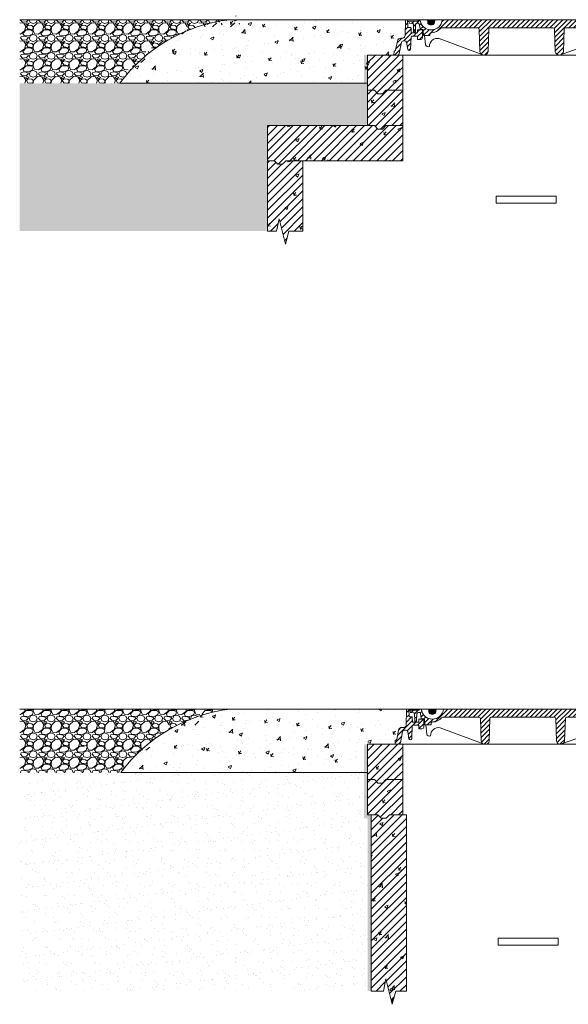
# Model space of a CAD drawing. Units: millimetres. Extents: x 2403919 to 2418766, y 109121 to 111914.
import ezdxf

# ---------------------------------------------------------------- set-up
doc = ezdxf.new("R2010")
doc.units = ezdxf.units.MM
for name, color, linetype, lineweight in [('Aizsargapmale', 7, 'Continuous', 0), ('Akas lūkas pārsedze', 7, 'Continuous', 13), ('Dz-betona aka', 7, 'Continuous', 13), ('Dz-betona aka svītrojums', 7, 'Continuous', 0), ('Hidroizolacija', 5, 'Continuous', 25), ('Regulējošais gredzen', 7, 'Continuous', 13), ('Segums', 7, 'Continuous', 0)]:
    doc.layers.add(name, color=color, linetype=linetype, lineweight=lineweight)
pattern_1 = [(228.0127875, (36.576, 50.8), (-406.4000000319161, -457.1999999716357), [6.8344288, -676.6096727913]), (184.969741, (32.004, 45.72), (609.5999997588101, 50.80000289395848), [11.7280944, -1161.08097787048]), (132.5104471, (20.32, 44.70399999999999), (508.0000002145498, -558.7999998049191), [8.2696304, -818.6944558819999]), (267.273689, (0.508, 32.004), (50.8000001063945, 1015.999999994663), [10.6800904, -1057.32874851476]), (292.83365418, (0, 21.336), (-254.0000000212682, 609.5999999911091), [10.472674, -1036.79615490688]), (357.2736889999999, (4.064, 11.684), (-1015.999999994663, 50.80000010639456), [10.6800904, -1057.32874851476]), (37.69424047, (14.732, 11.176), (-660.3999999707179, -508.0000000380082), [14.1238732, -1398.26230628494]), (72.25532837, (25.908, 19.812), (355.6000000955858, 1117.599999969577), [13.3343904, -1320.1051320381]), (121.42956562, (29.972, 32.512), (-406.4000000576624, 660.3999999645204), [10.71626, -1060.91091397424]), (175.2363583, (24.384, 41.65600000000001), (558.7999999919905, -50.80000008778512), [12.2342656, -599.4787389999999]), (222.3974378, (12.192, 42.672), (-609.5999999804932, -558.8000000212799), [15.8215584, -1566.33545024354]), (138.81407483, (50.8, 31.496), (-355.5999999786702, 304.8000000247836), [5.400090799999999, -534.61131648688]), (171.4692344, (46.736, 35.052), (660.4000000177931, -101.5999998847469), [10.2736396, -1017.0927799408]), (225, (36.576, 36.576), (-7.105427357601002e-15, -50.80000000000479), [7.1841868, -64.65786216856]), (203.19859051, (33.02, 42.672), (254.0000000069218, 101.5999999821867), [3.868826399999999, -383.0124473778799]), (291.80140949, (29.464, 41.148), (-50.80000001062992, 152.3999999964574), [5.4713124, -268.0950598]), (30.96375653, (31.496, 36.068), (152.4000000037277, 101.5999999944225), [8.886393199999999, -287.3259630582]), (161.56505118, (39.116, 40.64), (101.6000000026517, -50.79999999467507), [6.4257428, -154.21796233656]), (16.389540334, (0, 41.148), (508.0000000000029, 152.4000000000049), [9.00176, -891.1765334507801]), (70.34617594, (8.636000000000001, 43.688), (-203.2000000185863, -558.7999999934082), [7.5519788, -747.644313564]), (293.19859051, (39.116, 50.8), (-101.5999999822652, 254.0000000071057), [7.737602, -379.1436717778799]), (343.6104596700001, (42.16399999999999, 43.688), (-508.0000000106457, 152.3999999644572), [9.001759999999999, -891.1765334507999]), (339.44395478, (0, 9.652000000000001), (-253.9999999999972, 101.6000000000042), [8.680703999999997, -425.35468626212]), (294.7751406, (8.128, 6.604), (-254.0000003023386, 558.7999998625452), [7.2734424, -720.0718676144]), (66.80140949, (39.624, 0), (101.599999984046, 254.000000006386), [7.737602000000001, -379.1436717778799]), (17.35402464, (42.672, 7.112), (-660.3999999868604, -203.2000000426493), [8.515654800000002, -843.047519604]), (69.44395478, (14.732, 0), (-101.6000000017692, -253.9999999992926), [4.340351999999999, -429.6950382621201]), (101.309932474, (36.576, 0), (-50.800000000008, 203.2000000000074), [2.590292, -256.43989929052]), (165.963756532, (36.068, 2.54), (152.3999999999903, -50.7999999999973), [10.472674, -198.98109178138]), (186.00900596, (25.908, 5.08), (507.9999999973074, 50.80000002658707), [9.705339999999998, -960.82729726674]), (303.69006753, (31.496, 31.496), (-50.80000000705937, 101.599999996474), [7.3264776, -175.8355271936]), (353.15722659, (35.56, 25.4), (863.6000000053136, -101.5999999547879), [12.7911352, -1266.32018130062]), (60.9453959, (48.26, 23.876), (-203.2000000055937, -355.5999999968051), [5.2301648, -517.7878463622]), (90, (50.8, 28.448), (-50.8, 50.8), [3.048, -47.752]), (120.25643716, (24.892, 6.604), (203.1999999751433, -355.6000000141959), [7.0573392, -698.678815464]), (48.01278749999999, (21.336, 12.7), (406.4000000335068, 457.1999999702041), [13.6688576, -669.7752439912999]), (0, (30.48, 22.86), (50.8, 50.8), [13.208, -37.592]), (325.3048465, (43.688, 22.86), (508.0000001924306, -355.5999997250915), [8.0321912, -795.1863344828]), (254.0546040999999, (50.292, 18.288), (-50.79999999645113, -203.2000000008949), [7.396581599999999, -362.43300077544]), (207.64597536, (48.26, 11.176), (-965.2000000354669, -507.999999932615), [12.042902, -1192.24928845876]), (175.42607874, (37.592, 5.587999999999999), (-660.3999999999766, 50.79999999998956), [12.7405892, -1261.3169291248])]
pattern_2 = [(49.99999999999999, (0, 0), (91.092334498002, -7.969542769451543), [9.525, -104.775]), (355, (0, 0), (-17.62171071248467, 95.52842261951757), [7.62, -83.820292085]), (100.4514447, (7.5910035, -0.66412675), (73.47062354517664, 87.55887595609755), [8.095004399999999, -89.04512229999999]), (46.18420000000001, (0, 25.4), (135.539520446065, -21.02116396636357), [14.2875, -157.1625]), (96.63555760999996, (11.29495, 23.64825), (118.7020670257515, 123.7130622988608), [12.14251157, -133.56780408]), (351.1841511700001, (0, 25.4), (118.7020670324885, 123.7130622927663), [11.429983535, -125.72986596]), (21, (12.7, 19.05), (75.80719563456624, -51.1325990935438), [9.525, -104.775]), (326.0000000000001, (12.7, 19.05), (30.90101417382354, 92.09398306115963), [7.62, -83.82]), (71.45144499999999, (19.0172663, 14.78895005), (106.7082096393581, 40.96138444295262), [8.0950044, -89.04496879999999]), (37.50000000000001, (0, 0), (1.544301625295908, 42.27751943657655), [0, -82.804, 0, -85.09, 0, -84.1375]), (7.499999999999999, (0, 0), (33.40983125515287, 50.09028740905975), [0, -48.514, 0, -80.899, 0, -32.0675]), (327.5, (-28.321, 0), (67.7952975834357, -2.864371996336722), [0, -31.75, 0, -99.06, 0, -131.445]), (317.5, (-41.021, 0), (74.06459069300902, 12.71324551666651), [0, -41.275, 0, -65.786, 0, -93.345])]
pattern_3 = [(45, (0, 0), (-11.22532015133644, 11.22532015133644), [])]
pattern_4 = [(45, (0, 0), (-6.735192090801865, 6.735192090801865), [])]
pattern_5 = [(37.50000000000001, (0, 0), (-1.600031295984046, 48.94132373293424), [0, -38.608, 0, -43.18, 0, -41.275]), (7.499999999999999, (0, 0), (44.95232831380027, 71.68251005683543), [0, -20.828, 0, -34.798, 0, -13.335]), (327.5, (-31.242, 0), (79.0992370241458, 0.1437184678545762), [0, -12.7, 0, -45.72, 0, -59.69]), (317.5, (-31.242, 0), (76.35564524722972, 22.29293232572163), [0, -6.35, 0, -29.972, 0, -34.29])]
pattern_6 = [(49.99999999999999, (12987.90818253439, 170.0013899274636), (91.092334498002, -7.969542769451543), [9.525, -104.775]), (355, (12987.90818253439, 170.0013899274636), (-17.62171071248467, 95.52842261951757), [7.62, -83.820292085]), (100.4514447, (12995.49918603439, 169.3372631774637), (73.47062354517664, 87.55887595609755), [8.095004399999997, -89.04512229999997]), (46.18420000000001, (12987.90818253439, 195.4013899274637), (135.539520446065, -21.02116396636357), [14.2875, -157.1625]), (96.63555760999992, (12999.20313253439, 193.6496399274636), (118.7020670257515, 123.7130622988608), [12.14251157, -133.56780408]), (351.1841511700001, (12987.90818253439, 195.4013899274637), (118.7020670324885, 123.7130622927663), [11.429983535, -125.72986596]), (21, (13000.60818253439, 189.0513899274636), (75.80719563456624, -51.1325990935438), [9.525, -104.775]), (326.0000000000001, (13000.60818253439, 189.0513899274636), (30.90101417382354, 92.09398306115963), [7.62, -83.82]), (71.45144499999999, (13006.92544883439, 184.7903399774636), (106.7082096393581, 40.96138444295262), [8.0950044, -89.04496879999999]), (37.50000000000001, (12987.90818253439, 170.0013899274636), (1.544301625295908, 42.27751943657655), [0, -82.804, 0, -85.09, 0, -84.1375]), (7.499999999999999, (12987.90818253439, 170.0013899274636), (33.40983125515287, 50.09028740905975), [0, -48.514, 0, -80.899, 0, -32.0675]), (327.5, (12959.58718253439, 170.0013899274636), (67.7952975834357, -2.864371996336722), [0, -31.75, 0, -99.06, 0, -131.445]), (317.5, (12946.88718253439, 170.0013899274636), (74.06459069300902, 12.71324551666651), [0, -41.275, 0, -65.786, 0, -93.345])]
pattern_7 = [(45, (12987.90818253439, 170.0013899274636), (-11.22532015133644, 11.22532015133644), [])]

# ---------------------------------------------------------------- blocks, each defined once
blk = doc.blocks.new('Fiksēta aku lūku pārsedze')
at = {"layer": 'Akas lūkas pārsedze', "lineweight": 0, "ltscale": 5, "true_color": 0x939598}
h = blk.add_hatch(dxfattribs=at)
h.set_pattern_fill('ANSI31', color=252, scale=3)
h.set_pattern_definition(pattern_4)
h.paths.add_polyline_path([(2416969.631407053, 111867.3472353419), (2416984.855038237, 111867.3472353419), (2416985.489867554, 111867.3472353419), (2416985.489867554, 111857.5113994925), (2416994.549174554, 111857.5113994925, 0.3754162317346375), (2416999.23376458, 111861.965823857), (2416999.23376458, 111884.8186463432), (2416985.489867554, 111884.8186463432), (2416985.489867554, 111876.2909018199), (2416968.622277596, 111876.2909018199, -0.2159722963031849), (2416967.140955376, 111877.5606680839), (2416966.709691288, 111890.0669701923, 0.3879139812117939), (2416965.268105174, 111891.3158414104), (2416959.734317376, 111891.3158414102, -0.2785971101410346), (2416957.829748705, 111893.2204369893), (2416956.978825728, 111912.757234748, 0.41745780783098), (2416956.049420797, 111913.5016426723), (2416950.840221058, 111913.5016426731), (2416950.846344132, 111912.6552035859), (2416950.802485351, 111909.831946967), (2416950.065327692, 111869.0374235664, -0.3703879987277693), (2416943.651315473, 111861.4775720008), (2416937.485787469, 111861.4775720008, 0.3499762791155795), (2416927.932772598, 111853.0617312471), (2416923.152618174, 111827.2904041686, -0.4044924784704971), (2416921.015061717, 111825.5025958657, 0.3188095533737353), (2416918.855723952, 111824.0720908752), (2416918.446940958, 111813.5003193059), (2416924.526827022, 111813.5003193059), (2416930.029374974, 111813.5003193059, 0.2384417776469658), (2416933.320164122, 111817.8842369336), (2416939.390821307, 111849.5312421452, -0.3017252784755015), (2416944.046424643, 111853.5520430748), (2416949.095086694, 111853.5520430749, -0.3675724890270994), (2416953.856960113, 111849.6579962102), (2416957.306682893, 111829.1087615609, 0.723795588302586), (2416965.687380978, 111829.2002361468), (2416966.883616787, 111865.1352189112, -0.3475856181826813)])
h = blk.add_hatch(dxfattribs=at)
h.set_pattern_fill('ANSI31', color=252, scale=3)
h.set_pattern_definition(pattern_4)
h.paths.add_polyline_path([(2417647.194883761, 111913.499972951), (2417055.174319013, 111913.5014035988, -0.9197828315147167), (2416992.535018019, 111913.5015549698), (2416987.686561213, 111913.5015666864, -0.1714398323871779), (2416985.708972998, 111909.9024991994), (2416968.410667822, 111909.9024991994), (2416960.890231446, 111909.9024991994), (2416961.101841219, 111903.5538831478), (2416971.898432986, 111902.5324115483, -0.1736517070604251), (2416973.27788093, 111901.0145658888), (2416973.701127382, 111879.9811827267, 0.350767127669337), (2416974.908171352, 111879.1347436403), (2416978.204422665, 111879.1347436403, 0.4142862155578577), (2416979.100293312, 111880.090152948), (2416979.626443165, 111899.8506045146, -0.6211943982851847), (2416989.889934171, 111901.6493952037), (2416991.599144042, 111892.3175544681), (2416992.56564061, 111886.624455613, 0.3518200807969571), (2416993.941171394, 111885.5664067551), (2416999.443254188, 111885.5664067552, -0.3721144816655976), (2417001.241991057, 111884.0850307193), (2417002.412299595, 111869.2718299703, 0.3885863060816058), (2417003.352458957, 111868.4255016952), (2417019.106012668, 111868.4252616198, 0.3802321325341062), (2417020.045550965, 111869.271808535), (2417020.874539266, 111874.6307689804, -0.2828205885235578), (2417025.377889355, 111876.8672871223, 0.2112368543605723), (2417048.918526412, 111887.5504098866, -0.2070470727526567), (2417053.94801766, 111890.6310557741), (2417154.870818285, 111890.6310557741, -0.4334525666352932), (2417160.022594066, 111886.0883959255), (2417161.946911788, 111822.2246449596, 0.2064849530833679), (2417168.087039416, 111814.8382033325), (2417170.665452201, 111813.8784545014, 0.4014907961254341), (2417185.210594745, 111822.224644963), (2417187.169981255, 111887.2522496652, -0.3108604906073492), (2417190.720834702, 111890.6310557741), (2417368.915466986, 111890.6310557741, -0.4102773587534531), (2417373.70290453, 111886.0654468582), (2417375.627222252, 111822.2016958924, 0.3326449308690053), (2417387.259063732, 111813.5003193067), (2417394.85197369, 111816.1720144209, 0.1531429124423726), (2417398.890905209, 111822.2016958958), (2417400.850291719, 111887.2293005969, -0.321429599889092), (2417404.565688707, 111890.6310557741), (2417585.489867553, 111890.6310557741), (2417585.489867554, 111867.3472353419), (2417635.804080184, 111867.3472353419), (2417636.561041454, 111813.5003193059), (2417658.440141132, 111813.5003193059), (2417658.440141132, 111820.8981953396), (2417647.194883761, 111820.8981953396)])
h = blk.add_hatch(dxfattribs=at)
h.set_pattern_fill('ANSI31', color=252, scale=0.7105694619113267)
h.set_pattern_definition([(45, (699560.5515303224, 32391.1849524481), (-1.595273939943502, 1.595273939943502), [])])
h.paths.add_polyline_path([(2417034.222966982, 111913.5014542288), (2417013.534455066, 111913.5015042236), (2417014.060157765, 111905.5536158861, 0.3614453204158154), (2417020.884912207, 111899.3365264974), (2417026.856097437, 111899.3365264974, 0.3798602815853912), (2417033.421933229, 111905.4911845871)])
at = {"layer": 'Akas lūkas pārsedze', "ltscale": 5}
for p, q in [((2416950.065327692, 111869.0374235664), (2416950.802485351, 111909.831946967)), ((2416950.802485351, 111909.831946967), (2416950.846344132, 111912.6552035859)), ((2416950.846344132, 111912.6552035859), (2416950.840221058, 111913.5016426729)), ((2416951.587005239, 111913.501642673), (2416950.840221058, 111913.5016426729)), ((2416956.242608576, 111913.5016426723), (2417647.194883761, 111913.499972951)), ((2416956.983269684, 111912.6552035852), (2416957.829748705, 111893.2204369893)), ((2416968.410667822, 111909.9024991994), (2416957.104194892, 111909.9024991994)), ((2416960.890231446, 111909.9024991994), (2416961.101841219, 111903.5538831478)), ((2416961.101841219, 111903.5538831478), (2416971.898432986, 111902.5324115483)), ((2416985.708972998, 111909.9024991994), (2416968.410667822, 111909.9024991994)), ((2416973.27788093, 111901.0145658888), (2416973.701127382, 111879.9811827267)), ((2416974.681343321, 111913.501608112), (2416977.369487985, 111913.501601576)), ((2416976.506115234, 111913.5016036752), (2416977.369487985, 111913.501601576)), ((2416979.097391827, 111879.9811827267), (2416979.626443165, 111899.8506045146)), ((2416989.889934171, 111901.6493952036), (2416991.599144044, 111892.3175544519)), ((2417647.194883761, 111913.499972951), (2417647.194883761, 111820.8981953396)), ((2416959.734317376, 111891.3158414102), (2416965.342191591, 111891.3158414104)), ((2416974.759230057, 111879.1347436403), (2416978.145120962, 111879.1347436403)), ((2416991.599144044, 111892.3175544534), (2416992.56564061, 111886.624455613)), ((2416993.941171397, 111885.5664067551), (2416999.443254188, 111885.5664067552)), ((2417001.241991057, 111884.0850307193), (2417002.412299595, 111869.2718299703)), ((2417020.045550965, 111869.271808535), (2417020.874539266, 111874.6307689804)), ((2417155.767019087, 111890.6310557741), (2417053.94801766, 111890.6310557741)), ((2417161.946911788, 111822.2246449594), (2417160.022594066, 111886.0883959254)), ((2417185.210594745, 111822.2246449626), (2417187.169981255, 111887.2522496652)), ((2417369.075435759, 111890.6310557741), (2417190.720834702, 111890.6310557741)), ((2417375.627222252, 111822.2016958922), (2417373.70290453, 111886.0654468582)), ((2417398.890905209, 111822.2016958955), (2417400.850291719, 111887.229300598)), ((2417585.489867554, 111890.6310557741), (2417404.565688707, 111890.6310557741)), ((2417585.489867553, 111890.6310557741), (2417585.489867554, 111867.3472353419)), ((2416923.095744464, 111826.9837799817), (2416927.962957572, 111853.2244680048)), ((2416939.390821307, 111849.5312421451), (2416933.320164115, 111817.8842368997)), ((2416937.485787469, 111861.4775720008), (2416943.651315473, 111861.4775720008)), ((2416949.139562202, 111853.5520430749), (2416944.046424643, 111853.5520430748)), ((2416957.306682893, 111829.1087615609), (2416953.87977816, 111849.5220741569)), ((2416966.883616787, 111865.1352189112), (2416965.687380978, 111829.2002361468)), ((2416969.631407053, 111867.3472353419), (2416984.855038237, 111867.3472353419)), ((2416985.489867554, 111867.3472353419), (2416969.631407053, 111867.3472353419)), ((2416985.489867554, 111857.5113994925), (2416985.489867554, 111867.3472353419)), ((2416994.137248647, 111857.5113994925), (2416985.489867554, 111857.5113994925)), ((2417003.336818916, 111868.4255019336), (2417019.093266632, 111868.425261814)), ((2417635.804080184, 111867.3472353419), (2417585.489867554, 111867.3472353419)), ((2417635.804080184, 111867.3472353419), (2417636.561041454, 111813.5003193059)), ((2416918.446940958, 111813.5003193059), (2416918.855723952, 111824.0720908752)), ((2417658.440141132, 111813.5003193059), (2416918.446940958, 111813.5003193059)), ((2416924.526827022, 111813.5003193059), (2416918.446940958, 111813.5003193059)), ((2417658.440141132, 111813.5003193059), (2417641.035999627, 111813.5003193059)), ((2417647.194883761, 111820.8981953396), (2417658.440141132, 111820.8981953396)), ((2417658.440141132, 111820.8981953396), (2417658.440141132, 111813.5003193059))]:
    blk.add_line(p, q, dxfattribs=at)
blk.add_lwpolyline([(2416951.587005239, 111913.501642673), (2416956.242608576, 111913.5016426723)], dxfattribs=at)
for points in [[(2417013.534584956, 111913.4995404663), (2417014.060157765, 111905.5536158861, 0.3614453204158154), (2417020.884912207, 111899.3365264974), (2417026.856097437, 111899.3365264974, 0.3798602815853866), (2417033.421933229, 111905.4911845871), (2417034.222775605, 111913.4995404662)], [(2416966.717708924, 111889.8344653746), (2416967.140955376, 111877.5606680839, 0.2159722963031852), (2416968.622277596, 111876.2909018199), (2416985.489867554, 111876.2909018199), (2416985.489867554, 111884.8186463432), (2416999.23376458, 111884.8186463432), (2416999.23376458, 111861.9658238621)], [(2417387.259063732, 111813.5003193067), (2417520.099811083, 111860.2426062072, -0.4778201244539335), (2417547.555577767, 111837.5994995701, 0.4703880329971649), (2417558.191130672, 111842.4667395852), (2417563.269980457, 111877.3837511481), (2417585.489867554, 111877.4895560339)], [(2417170.665452201, 111813.8784545013), (2417046.105861587, 111860.2426062074, 0.4778201244539335), (2417018.650094904, 111837.5994995704, -0.4703880329971649), (2417008.014541999, 111842.4667395855), (2417005.247289028, 111868.4254728191)]]:
    blk.add_lwpolyline(points, format="xyb", dxfattribs=at)
for centre, radius, start, end in [((2416956.146014688, 111912.6698493996), 0.8373830832770816, 358.9978467948258, 83.37606658297996), ((2416970.468864299, 111899.8474339302), 3.041836853250275, 22.56263324005189, 61.96772290662828), ((2416985.202763217, 111898.2133584889), 5.811705418182275, 36.24412283797521, 163.6373973009492), ((2416981.603727657, 111914.5010669757), 6.164403045080864, 311.7560098178847, 350.6538357947765), ((2417023.854674852, 111916.1234089907), 31.4292065225665, 184.7881231360502, 355.2118768639493), ((2416942.455684218, 111868.9928316864), 7.609774125489788, 279.0396446044097, 0.3357446757339241), ((2416960.358474215, 111893.8445581021), 2.604607430762215, 193.8642286566347, 256.1349618440876), ((2416965.305148383, 111889.9021456501), 1.414181000414002, 357.2568745003171, 88.49901653079114), ((2416974.833700704, 111880.3124040356), 1.180012662627714, 196.3015701962807, 266.3816564272997), ((2416978.174771813, 111880.0602725228), 0.9260037177303018, 268.1650623370609, 355.1004093894514), ((2416993.912184739, 111886.9518854259), 1.385781863538768, 193.6669704193737, 271.1985539284568), ((2416999.485190862, 111883.7845961042), 1.782304093185606, 9.704412745828789, 91.34826386396473), ((2417003.344653211, 111869.3621913533), 0.9367221814528937, 185.5356747958968, 269.5207999802332), ((2417019.099654153, 111869.3769643534), 0.9517239746266372, 269.6154549201225, 353.656447224345), ((2417024.945057036, 111872.0866899757), 4.800151340785189, 94.78733900568713, 147.9945621462684), ((2417025.068839582, 111908.826161752), 31.96036888654559, 269.0598735534406, 320.7578730534127), ((2417054.993553292, 111883.2781844008), 7.426833927759299, 98.09287451133646, 134.1390303251352), ((2417155.318918686, 111885.9466277043), 4.705811333869325, 1.726365411104295, 85.5450243826633), ((2417191.400124664, 111886.3619429274), 4.322818449793819, 98.41507872141678, 168.1145814595988), ((2417368.995451373, 111885.9220998281), 4.70963518794, 1.744179360130617, 90.97310887614246), ((2417405.080435128, 111886.3389938603), 4.322818449793819, 96.835795835332, 168.1165999343582), ((2416937.984666137, 111851.2814392305), 10.20833009826014, 92.80114687094236, 169.0275147823049), ((2416944.746836831, 111848.0353355877), 5.560992603144716, 97.2356740790164, 164.3952351472553), ((2416949.185370467, 111848.8038722225), 4.74902912213464, 8.698289759776051, 91.33509206538905), ((2416969.65628238, 111864.5036596289), 2.843684514424343, 90.50120518713315, 167.1680701794791), ((2416994.343211601, 111862.4185413069), 4.911462259335918, 267.5965875628526, 354.7112143862824), ((2416920.943133286, 111823.2661658637), 2.2375863900234, 88.15787845970974, 158.8889921923351), ((2416921.159658644, 111827.5014785007), 2.004105800620716, 265.8624948674929, 345.0296616795035), ((2416927.339673256, 111818.9464195168), 6.074084526920737, 296.2836905165174, 349.9288355663793), ((2416961.481988712, 111830.5327255201), 4.411445572839338, 198.8316464659489, 342.41906070361), ((2417173.578753266, 111825.6485734096), 12.1253050357169, 196.402227231028, 343.5977727855183), ((2417387.25906373, 111825.6256243424), 12.1253050357169, 196.4022272310281, 343.5977727855181)]:
    blk.add_arc(centre, radius, start, end, dxfattribs=at)

msp = doc.modelspace()

# ---------------------------------------------------------------- hatches: boundary and pattern name
at = {"layer": 'Aizsargapmale', "lineweight": 0, "ltscale": 5}
h = msp.add_hatch(dxfattribs=at)
h.set_pattern_fill('AR-CONC', color=256, scale=0.5)
h.set_pattern_definition(pattern_2)
h.paths.add_polyline_path([(2416950.065327692, 111869.0374235664), (2416950.802485351, 111909.831946967), (2416950.846344132, 111912.6552035859), (2416950.840221058, 111913.5016426729), (2416450.840221058, 111913.5016426843, 0.2055170752933025), (2416140.927035389, 111733.5016426842), (2416843.443461845, 111733.5016426807), (2416843.44346185, 111813.5003193051), (2416918.446940958, 111813.5003193051), (2416918.855723952, 111824.0720908752, -0.3292674823606765), (2416921.09965344, 111825.4982712135, 0.3922485959232125), (2416923.152618174, 111827.2904041686), (2416927.932772598, 111853.0617312471, -0.3499762791329697), (2416937.485787469, 111861.4775720008), (2416943.651315473, 111861.4775720008, 0.3703879987268961)])
h = msp.add_hatch(dxfattribs=at)
h.set_pattern_fill('AR-CONC', color=256, scale=0.5)
h.set_pattern_definition(pattern_2)
h.paths.add_polyline_path([(2416940.833639943, 109906.1092552851), (2416946.999167947, 109906.1092552851, 0.3703879987277984), (2416953.413180166, 109913.6691068507), (2416954.150337825, 109954.4636302513), (2416954.194196606, 109957.2868868702), (2416954.188073532, 109958.1333259572), (2416454.18807344, 109958.1333259572, 0.2055170752405028), (2416144.274887863, 109778.1333259686), (2416843.443541043, 109778.1333259653), (2416843.443541048, 109858.1320025924), (2416921.794793432, 109858.1320025907), (2416922.203576426, 109868.7037741595, -0.3292674834676562), (2416924.447505923, 109870.1299544975, 0.3922485946118632), (2416926.500470647, 109871.9220874529), (2416931.280625071, 109897.6934145314, -0.3499762791155884)])
at = {"layer": 'Dz-betona aka svītrojums', "ltscale": 10}
h = msp.add_hatch(dxfattribs=at)
h.set_pattern_fill('AR-CONC', color=256, scale=0.5)
h.set_pattern_definition(pattern_2)
h.paths.add_polyline_path([(2416943.443541044, 111813.5003193051), (2416843.443541035, 111813.5003193051), (2416843.443541039, 111713.5003193071), (2416862.929147493, 111713.5003193071), (2416872.48057771, 111703.5003193071), (2416885.848551997, 111703.5003193071), (2416895.399982213, 111713.5003193071), (2416943.443541044, 111713.5003193071)])
h = msp.add_hatch(dxfattribs=at)
h.set_pattern_fill('ANSI31', color=256, scale=5)
h.set_pattern_definition(pattern_3)
h.paths.add_polyline_path([(2416943.443541044, 111813.5003193051), (2416843.443541035, 111813.5003193051), (2416843.443541039, 111713.5003193071), (2416862.929147493, 111713.5003193071), (2416872.48057771, 111703.5003193071), (2416885.848551997, 111703.5003193071), (2416895.399982213, 111713.5003193071), (2416943.443541044, 111713.5003193071)])
h = msp.add_hatch(dxfattribs=at)
h.set_pattern_fill('AR-CONC', color=256, scale=0.5)
h.set_pattern_definition(pattern_2)
h.paths.add_polyline_path([(2416943.44354104, 111713.5003193071), (2416895.399982213, 111713.5003193071), (2416885.848551997, 111703.5003193071), (2416872.48057771, 111703.5003193071), (2416862.929147493, 111713.5003193071), (2416843.443541039, 111713.5003193071), (2416843.443541042, 111613.5003193071), (2416862.929147498, 111613.5003193071), (2416872.480577715, 111603.5003193072), (2416885.848552001, 111603.5003193072), (2416895.399982217, 111613.5003193071), (2416943.443541041, 111613.5003193071)])
h = msp.add_hatch(dxfattribs=at)
h.set_pattern_fill('ANSI31', color=256, scale=5)
h.set_pattern_definition(pattern_3)
h.paths.add_polyline_path([(2416943.44354104, 111713.5003193071), (2416895.399982213, 111713.5003193071), (2416885.848551997, 111703.5003193071), (2416872.48057771, 111703.5003193071), (2416862.929147493, 111713.5003193071), (2416843.443541039, 111713.5003193071), (2416843.443541042, 111613.5003193071), (2416862.929147498, 111613.5003193071), (2416872.480577715, 111603.5003193072), (2416885.848552001, 111603.5003193072), (2416895.399982217, 111613.5003193071), (2416943.443541041, 111613.5003193071)])
h = msp.add_hatch(dxfattribs=at)
h.set_pattern_fill('AR-CONC', color=256, scale=0.5)
h.set_pattern_definition([(49.99999999999999, (-7.920060306787491e-05, 99.99999999134161), (91.092334498002, -7.969542769451543), [9.525, -104.775]), (355, (-7.920060306787491e-05, 99.99999999134161), (-17.62171071248467, 95.52842261951757), [7.62, -83.820292085]), (100.4514447, (7.590924299396932, 99.33587324134162), (73.47062354517664, 87.55887595609755), [8.095004399999999, -89.04512229999999]), (46.18420000000001, (-7.920060306787491e-05, 125.3999999913416), (135.539520446065, -21.02116396636357), [14.2875, -157.1625]), (96.63555760999996, (11.29487079939693, 123.6482499913416), (118.7020670257515, 123.7130622988608), [12.14251157, -133.56780408]), (351.1841511700001, (-7.920060306787491e-05, 125.3999999913416), (118.7020670324885, 123.7130622927663), [11.429983535, -125.72986596]), (21, (12.69992079939693, 119.0499999913416), (75.80719563456624, -51.1325990935438), [9.525, -104.775]), (326.0000000000001, (12.69992079939693, 119.0499999913416), (30.90101417382354, 92.09398306115963), [7.62, -83.82]), (71.45144499999999, (19.01718709939693, 114.7889500413416), (106.7082096393581, 40.96138444295262), [8.0950044, -89.04496879999999]), (37.50000000000001, (-7.920060306787491e-05, 99.99999999134161), (1.544301625295908, 42.27751943657655), [0, -82.804, 0, -85.09, 0, -84.1375]), (7.499999999999999, (-7.920060306787491e-05, 99.99999999134161), (33.40983125515287, 50.09028740905975), [0, -48.514, 0, -80.899, 0, -32.0675]), (327.5, (-28.32107920060307, 99.99999999134161), (67.7952975834357, -2.864371996336722), [0, -31.75, 0, -99.06, 0, -131.445]), (317.5, (-41.02107920060307, 99.99999999134161), (74.06459069300902, 12.71324551666651), [0, -41.275, 0, -65.786, 0, -93.345])])
h.paths.add_polyline_path([(2416943.443461845, 111613.5003193071), (2416895.399903017, 111613.5003193071), (2416885.848472801, 111603.5003193071), (2416872.480498515, 111603.5003193071), (2416862.929068298, 111613.5003193071), (2416843.443461846, 111613.5003193071), (2416559.899774072, 111613.5003192913), (2416559.899774072, 111513.5003192908), (2416579.385380522, 111513.5003192908), (2416588.936810739, 111503.5003192909), (2416602.304785025, 111503.5003192909), (2416611.856215241, 111513.5003192908), (2416659.89977407, 111513.5003192908), (2416943.443461845, 111513.5003192908)])
h = msp.add_hatch(dxfattribs=at)
h.set_pattern_fill('ANSI31', color=256, scale=5)
h.set_pattern_definition([(45, (-7.920060306787491e-05, 99.99999999134161), (-11.22532015133644, 11.22532015133644), [])])
h.paths.add_polyline_path([(2416943.443461845, 111613.5003193071), (2416895.399903017, 111613.5003193071), (2416885.848472801, 111603.5003193071), (2416872.480498515, 111603.5003193071), (2416862.929068298, 111613.5003193071), (2416843.443461846, 111613.5003193071), (2416559.899774072, 111613.5003192913), (2416559.899774072, 111513.5003192908), (2416579.385380522, 111513.5003192908), (2416588.936810739, 111503.5003192909), (2416602.304785025, 111503.5003192909), (2416611.856215241, 111513.5003192908), (2416659.89977407, 111513.5003192908), (2416943.443461845, 111513.5003192908)])
h = msp.add_hatch(dxfattribs=at)
h.set_pattern_fill('AR-CONC', color=256, scale=0.5)
h.set_pattern_definition(pattern_2)
h.paths.add_polyline_path([(2416659.899774065, 111513.5003573406), (2416611.856215235, 111513.5003192897), (2416602.304785019, 111503.5003192898), (2416588.936810733, 111503.5003192898), (2416579.385380516, 111513.5003192897), (2416559.899774059, 111513.5003192908), (2416559.899774059, 111314.2718632688), (2416585.817698958, 111314.2718632689), (2416592.795502305, 111348.7039859068), (2416610.941806669, 111276.6482796177), (2416620.639031706, 111314.2718632689), (2416659.899774065, 111314.2718632689)])
h = msp.add_hatch(dxfattribs=at)
h.set_pattern_fill('ANSI31', color=256, scale=5)
h.set_pattern_definition(pattern_3)
h.paths.add_polyline_path([(2416659.899774065, 111513.5003573406), (2416611.856215235, 111513.5003192897), (2416602.304785019, 111503.5003192898), (2416588.936810733, 111503.5003192898), (2416579.385380516, 111513.5003192897), (2416559.899774059, 111513.5003192908), (2416559.899774059, 111314.2718632688), (2416585.817698958, 111314.2718632689), (2416592.795502305, 111348.7039859068), (2416610.941806669, 111276.6482796177), (2416620.639031706, 111314.2718632689), (2416659.899774065, 111314.2718632689)])
h = msp.add_hatch(dxfattribs=at)
h.set_pattern_fill('AR-CONC', color=256, scale=0.5)
h.set_pattern_definition([(49.99999999999999, (12997.90857853787, 170.0014282548655), (91.092334498002, -7.969542769451543), [9.525, -104.775]), (355, (12997.90857853787, 170.0014282548655), (-17.62171071248467, 95.52842261951757), [7.62, -83.820292085]), (100.4514447, (13005.49958203787, 169.3373015048655), (73.47062354517664, 87.55887595609755), [8.095004399999997, -89.04512229999997]), (46.18420000000001, (12997.90857853787, 195.4014282548656), (135.539520446065, -21.02116396636357), [14.2875, -157.1625]), (96.63555760999992, (13009.20352853787, 193.6496782548654), (118.7020670257515, 123.7130622988608), [12.14251157, -133.56780408]), (351.1841511700001, (12997.90857853787, 195.4014282548656), (118.7020670324885, 123.7130622927663), [11.429983535, -125.72986596]), (21, (13010.60857853787, 189.0514282548654), (75.80719563456624, -51.1325990935438), [9.525, -104.775]), (326.0000000000001, (13010.60857853787, 189.0514282548654), (30.90101417382354, 92.09398306115963), [7.62, -83.82]), (71.45144499999999, (13016.92584483787, 184.7903783048655), (106.7082096393581, 40.96138444295262), [8.0950044, -89.04496879999999]), (37.50000000000001, (12997.90857853787, 170.0014282548655), (1.544301625295908, 42.27751943657655), [0, -82.804, 0, -85.09, 0, -84.1375]), (7.499999999999999, (12997.90857853787, 170.0014282548655), (33.40983125515287, 50.09028740905975), [0, -48.514, 0, -80.899, 0, -32.0675]), (327.5, (12969.58757853787, 170.0014282548655), (67.7952975834357, -2.864371996336722), [0, -31.75, 0, -99.06, 0, -131.445]), (317.5, (12956.88757853787, 170.0014282548655), (74.06459069300902, 12.71324551666651), [0, -41.275, 0, -65.786, 0, -93.345])])
h.paths.add_polyline_path([(2416953.443937048, 109658.1320029025), (2416905.400378212, 109658.1319648516), (2416895.848947996, 109648.1319648517), (2416882.480973709, 109648.1319648517), (2416872.929543492, 109658.1319648516), (2416853.44393705, 109658.1319648527), (2416853.443937048, 109158.1320409361), (2416888.502984882, 109158.1320409361), (2416895.48078823, 109192.564163574), (2416913.627092594, 109120.508457285), (2416923.324317631, 109158.1320409361), (2416953.443937048, 109158.1320409361)])
h = msp.add_hatch(dxfattribs=at)
h.set_pattern_fill('ANSI31', color=256, scale=5)
h.set_pattern_definition([(45, (12997.90857853787, 170.0014282548655), (-11.22532015133644, 11.22532015133644), [])])
h.paths.add_polyline_path([(2416953.443937048, 109658.1320029025), (2416905.400378212, 109658.1319648516), (2416895.848947996, 109648.1319648517), (2416882.480973709, 109648.1319648517), (2416872.929543492, 109658.1319648516), (2416853.44393705, 109658.1319648527), (2416853.443937048, 109158.1320409361), (2416888.502984882, 109158.1320409361), (2416895.48078823, 109192.564163574), (2416913.627092594, 109120.508457285), (2416923.324317631, 109158.1320409361), (2416953.443937048, 109158.1320409361)])
at = {"layer": 'Hidroizolacija', "lineweight": 0, "ltscale": 10}
h = msp.add_hatch(color=256, dxfattribs=at)
h.dxf.hatch_style = 1
h.paths.add_polyline_path([(2416843.443461844, 111813.6580370069), (2416833.443461844, 111813.6580370069), (2416833.443461844, 111613.5003193315), (2416843.44354104, 111613.5003193321), (2416843.443461833, 111713.5003193234), (2416843.443461839, 111813.5002812735)])
h = msp.add_hatch(color=256, dxfattribs=at)
h.dxf.hatch_style = 1
h.paths.add_polyline_path([(2416549.89985326, 111623.5003193162), (2416549.89985326, 111613.5003193162), (2416843.180870835, 111613.5070487525), (2416843.180870835, 111623.5070487516)])
at = {"layer": 'Hidroizolacija'}
h = msp.add_hatch(color=256, dxfattribs=at)
h.dxf.hatch_style = 1
h.paths.add_polyline_path([(2416549.899853266, 111314.2718632689), (2416559.899853266, 111314.2718632689), (2416559.899853267, 111613.5003193157), (2416549.899853267, 111613.5003193157)])
h = msp.add_hatch(color=256, dxfattribs=at)
h.dxf.hatch_style = 1
h.paths.add_polyline_path([(2416843.443541048, 109858.1320025924), (2416833.443541048, 109858.1320025924), (2416833.443541048, 109648.1319648532), (2416853.443937051, 109648.1319648532), (2416853.443937051, 109658.1319648527), (2416843.443541036, 109658.1319648532)])
h = msp.add_hatch(color=256, dxfattribs=at)
h.dxf.hatch_style = 1
h.paths.add_polyline_path([(2416853.443937051, 109648.1319648532), (2416843.443937047, 109648.1319648532), (2416843.443937047, 109158.1320409361), (2416853.443937047, 109158.1320409361)])
at = {"layer": 'Regulējošais gredzen', "lineweight": 0, "ltscale": 10}
h = msp.add_hatch(dxfattribs=at)
h.set_pattern_fill('AR-CONC', color=256, scale=0.5)
h.set_pattern_definition(pattern_6)
h.paths.add_polyline_path([(2416943.443541044, 109858.1320025903), (2416843.443541048, 109858.1320025924), (2416843.443541047, 109758.1319645589), (2416862.929147494, 109758.1319645578), (2416872.480577711, 109748.1319645578), (2416885.848551998, 109748.1319645578), (2416895.399982214, 109758.1319645578), (2416943.443541044, 109758.1320026086)])
h = msp.add_hatch(dxfattribs=at)
h.set_pattern_fill('ANSI31', color=256, scale=5)
h.set_pattern_definition(pattern_7)
h.paths.add_polyline_path([(2416943.443541044, 109858.1320025903), (2416843.443541048, 109858.1320025924), (2416843.443541047, 109758.1319645589), (2416862.929147494, 109758.1319645578), (2416872.480577711, 109748.1319645578), (2416885.848551998, 109748.1319645578), (2416895.399982214, 109758.1319645578), (2416943.443541044, 109758.1320026086)])
h = msp.add_hatch(dxfattribs=at)
h.set_pattern_fill('AR-CONC', color=256, scale=0.5)
h.set_pattern_definition(pattern_6)
h.paths.add_polyline_path([(2416943.443541044, 109758.1320026086), (2416895.399982214, 109758.1319645578), (2416885.848551998, 109748.1319645578), (2416872.480577711, 109748.1319645578), (2416862.929147494, 109758.1319645578), (2416843.443541047, 109758.1319645589), (2416843.443541047, 109658.1319265253), (2416872.929543496, 109658.1319648516), (2416882.480973713, 109648.1319648516), (2416895.848948, 109648.1319648516), (2416905.400378978, 109658.1319648516), (2416943.443541044, 109658.131964575)])
h = msp.add_hatch(dxfattribs=at)
h.set_pattern_fill('ANSI31', color=256, scale=5)
h.set_pattern_definition(pattern_7)
h.paths.add_polyline_path([(2416943.443541044, 109758.1320026086), (2416895.399982214, 109758.1319645578), (2416885.848551998, 109748.1319645578), (2416872.480577711, 109748.1319645578), (2416862.929147494, 109758.1319645578), (2416843.443541047, 109758.1319645589), (2416843.443541047, 109658.1319265253), (2416872.929543496, 109658.1319648516), (2416882.480973713, 109648.1319648516), (2416895.848948, 109648.1319648516), (2416905.400378978, 109658.1319648516), (2416943.443541044, 109658.131964575)])
at = {"layer": 'Segums', "ltscale": 5}
h = msp.add_hatch(dxfattribs=at)
h.set_pattern_fill('GRAVEL', color=256, scale=2)
h.set_pattern_definition(pattern_1)
edge = h.paths.add_edge_path()
edge.add_line((2416505.046730796, 111913.5003348331), (2415857.462470974, 111913.5003193042))
edge.add_line((2415857.462470974, 111913.5003193042), (2415857.462470974, 111733.5003193041))
edge.add_line((2415857.462470974, 111733.5003193041), (2416140.927035389, 111733.5016426842))
edge.add_arc((2416495.608057502, 111474.3052879675), 439.2964576969144, 88.76885471689059, 143.8411430283107, ccw=False)
h = msp.add_hatch(dxfattribs=at)
h.set_pattern_fill('AR-SAND', color=256)
h.set_pattern_definition(pattern_5)
h.paths.add_polyline_path([(2418765.760427641, 111733.5003193042), (2418765.760427641, 111314.2718632689), (2417759.89977407, 111314.2718632689), (2417759.89977407, 111513.5003195183), (2417759.899774069, 111613.5003195201), (2417713.957934568, 111613.5003195194), (2417704.406504351, 111603.5003195194), (2417691.038450898, 111603.5003195194), (2417681.487020648, 111613.5003195551), (2417681.487099883, 111613.5003195551), (2417691.038530099, 111603.5003195552), (2417704.406425219, 111603.5003195552), (2417713.957855436, 111613.5003195551), (2417733.443541046, 111613.5003195553), (2417733.443541046, 111713.5003195604), (2417713.957934593, 111713.5003195603), (2417704.406504376, 111703.5003195603), (2417691.038530089, 111703.5003195603), (2417681.487099873, 111713.5003195603), (2417633.443541046, 111713.5003195603), (2417633.443541046, 111813.5003193068), (2417733.44354105, 111813.5003193068), (2417733.443541047, 111733.5003193042)])
h.paths.add_polyline_path([(2416559.899774065, 111613.5003192913), (2416843.443461839, 111613.5003193072), (2416843.443461844, 111713.5002812573), (2416843.443461845, 111733.5003193042), (2415857.462470974, 111733.5003193042), (2415857.462470974, 111314.2718632689), (2416559.899774059, 111314.2718632689), (2416559.899774059, 111513.5003192908)])
h = msp.add_hatch(dxfattribs=at)
h.set_pattern_fill('GRAVEL', color=256, scale=2)
h.set_pattern_definition(pattern_1)
edge = h.paths.add_edge_path()
edge.add_line((2416454.188073532, 109958.1333259572), (2415857.462470974, 109958.1306126618))
edge.add_line((2415857.462470974, 109958.1306126618), (2415857.462470974, 109778.1306126618))
edge.add_line((2415857.462470974, 109778.1306126618), (2416144.274887863, 109778.1333259686))
edge.add_arc((2416508.942076627, 109507.0662212001), 454.3781837287517, 96.92114175920761, 143.3755674679737, ccw=False)
h = msp.add_hatch(dxfattribs=at)
h.set_pattern_fill('AR-SAND', color=256)
h.set_pattern_definition(pattern_5)
h.paths.add_polyline_path([(2416853.443937051, 109658.1319648527), (2416843.443541036, 109658.1319648532), (2416843.443541043, 109778.1333259653), (2416144.274887863, 109778.1333259686), (2415857.462470974, 109778.1333259686), (2415857.462470974, 109158.1320409361), (2416853.443937047, 109158.1320409361)])

# ---------------------------------------------------------------- linework, layer by layer
at = {"layer": 'Aizsargapmale', "ltscale": 5}
for p, q in [((2416450.840221058, 111913.5016426843), (2416950.840221058, 111913.5016426729)), ((2416843.443461845, 111733.5016426807), (2416140.927035389, 111733.5016426842)), ((2416454.188073532, 109958.1333259686), (2416954.188073532, 109958.1333259572))]:
    msp.add_line(p, q, dxfattribs=at)
at = {"layer": 'Aizsargapmale', "lineweight": 0, "ltscale": 5}
msp.add_line((2416843.443716226, 109778.1333259653), (2416144.274887863, 109778.1333259686), dxfattribs=at)
at = {"layer": 'Aizsargapmale', "ltscale": 5}
for centre, radius, start, end in [((2416505.595268329, 111462.4327401472), 454.380094235684, 96.92124514933073, 143.3754640810984), ((2416508.943120802, 109507.0644234315), 454.3800942353103, 96.92124514927251, 143.3754640810635)]:
    msp.add_arc(centre, radius, start, end, dxfattribs=at)
at = {"layer": 'Dz-betona aka', "ltscale": 5}
for p, q in [((2416843.443461844, 111713.5002812573), (2416843.443461839, 111613.5003193071)), ((2416559.899774059, 111513.5003192908), (2416559.899774059, 111314.2718632689))]:
    msp.add_line(p, q, dxfattribs=at)
at = {"layer": 'Dz-betona aka', "ltscale": 10}
msp.add_line((2416943.443541044, 111713.5003193071), (2416943.443541046, 111613.5003193071), dxfattribs=at)
at = {"layer": 'Dz-betona aka'}
msp.add_line((2416659.899774065, 111513.5003192908), (2416659.899774065, 111314.2718632689), dxfattribs=at)
at = {"layer": 'Dz-betona aka', "ltscale": 6}
msp.add_lwpolyline([(2416943.443541044, 111713.5003193071), (2416943.443541044, 111813.5003193051), (2416843.44346185, 111813.5003193051), (2416843.443461844, 111713.5002812573)], dxfattribs=at)
at = {"layer": 'Dz-betona aka', "ltscale": 5}
for points in [[(2416843.443461844, 111713.5002812573), (2416862.92906829, 111713.5002812562), (2416872.480498507, 111703.5002812562), (2416885.848472793, 111703.5002812562), (2416895.399903009, 111713.5002812562), (2416943.443541039, 111713.5003193071)], [(2416843.44346184, 111613.5003193071), (2416862.929068286, 111613.500319306), (2416872.480498502, 111603.500319306), (2416885.848472789, 111603.500319306), (2416895.399903005, 111613.500319306), (2416943.443541035, 111613.5003573569)], [(2416843.443541041, 111613.5003193071), (2416862.929147486, 111613.5003193061), (2416872.480577703, 111603.5003193061), (2416885.84855199, 111603.5003193061), (2416895.399982206, 111613.5003193061), (2416943.443620235, 111613.500357357)], [(2416559.89977407, 111513.5003192908), (2416579.385380516, 111513.5003192897), (2416588.936810733, 111503.5003192898), (2416602.304785019, 111503.5003192898), (2416611.856215235, 111513.5003192897), (2416659.899853265, 111513.5003573406)], [(2416559.899774059, 111314.2718632688), (2416585.817698958, 111314.2718632689), (2416592.795502305, 111348.7039859068), (2416610.941806669, 111276.6482796177), (2416620.639031706, 111314.2718632689), (2416659.899774065, 111314.2718632689)], [(2416853.443937051, 109658.1319648527), (2416872.929543496, 109658.1319648516), (2416882.480973713, 109648.1319648516), (2416895.848948, 109648.1319648516), (2416905.400378216, 109658.1319648516), (2416953.444016245, 109658.1320029025)], [(2416853.443937047, 109158.1320409361), (2416853.443937051, 109658.1319648527), (2416872.929543496, 109658.1319648522)], [(2416905.400378216, 109658.1319648516), (2416953.443937047, 109658.1319648505), (2416953.443937047, 109158.1320409361)], [(2416853.443937048, 109158.1320409361), (2416888.502984882, 109158.1320409361), (2416895.48078823, 109192.564163574), (2416913.627092594, 109120.508457285), (2416923.324317631, 109158.1320409361), (2416953.443937053, 109158.1320409361)]]:
    msp.add_lwpolyline(points, dxfattribs=at)
at = {"layer": 'Dz-betona aka', "ltscale": 10}
for points in [[(2416559.899774059, 111513.5003192908), (2416559.899774065, 111613.5003192913), (2416843.443461845, 111613.5003193072)], [(2416943.443461845, 111613.5003193071), (2416943.443461845, 111513.5003192908), (2416659.89977407, 111513.5003192906)]]:
    msp.add_lwpolyline(points, dxfattribs=at)
for points in [[(2417208.443461847, 111393.5003193024), (2417378.443461847, 111393.5003193022), (2417378.443461847, 111413.5003193024), (2417208.443461847, 111413.5003193024)], [(2417213.443541043, 109288.1320025665), (2417383.443541043, 109288.1320025664), (2417383.443541043, 109308.1320025665), (2417213.443541043, 109308.1320025665)]]:
    msp.add_lwpolyline(points, close=True, dxfattribs=at)
at = {"layer": 'Regulējošais gredzen', "ltscale": 5}
msp.add_line((2416843.443541036, 109658.1319648532), (2416872.929543496, 109658.1319648516), dxfattribs=at)
for points in [[(2416843.443541036, 109658.1319265253), (2416843.443541048, 109858.1320025924), (2416943.443541044, 109858.1320025903), (2416943.443145041, 109658.1319645747)], [(2416843.443541049, 109758.1319645589), (2416862.929147494, 109758.1319645578), (2416872.480577711, 109748.1319645578), (2416885.848551998, 109748.1319645578), (2416895.399982214, 109758.1319645578), (2416943.443620244, 109758.1320026087)]]:
    msp.add_lwpolyline(points, dxfattribs=at)
at = {"layer": 'Segums', "ltscale": 5}
for p, q in [((2416505.046730796, 111913.5003348331), (2415857.462470974, 111913.5003193042)), ((2416505.045321745, 109958.1306126617), (2415857.462470974, 109958.1306126618))]:
    msp.add_line(p, q, dxfattribs=at)

# ---------------------------------------------------------------- block references
at = {"layer": 'Akas lūkas pārsedze'}
for p in [(0, 0), (3.347852473612875, -1955.368316715685)]:
    msp.add_blockref('Fiksēta aku lūku pārsedze', p, dxfattribs=at)

doc.saveas('drawing.dxf')
